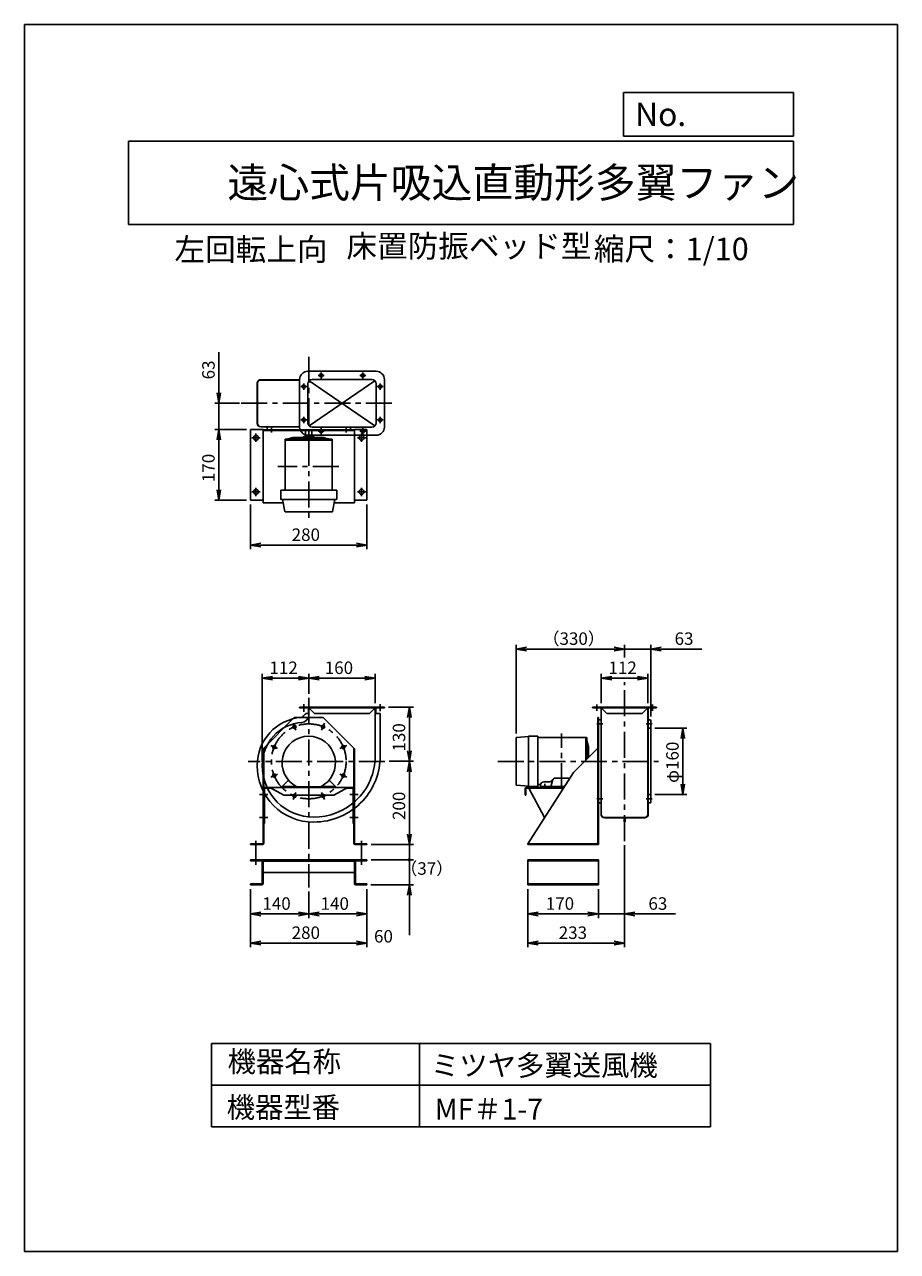
# Model space of a CAD drawing. Extents: x 1720 to 3820, y 7555 to 10505.
import ezdxf

# ---------------------------------------------------------------- set-up
doc = ezdxf.new("R2010")
doc.units = 0
doc.header["$LTSCALE"] = 50
doc.header["$PDSIZE"] = 1
doc.linetypes.add('CENTER', pattern=[2, 1.25, -0.25, 0.25, -0.25])
doc.layers.get('0').update_dxf_attribs({"linetype": 'CONTINUOUS'})
doc.layers.get('DEFPOINTS').update_dxf_attribs({"linetype": 'CONTINUOUS'})
for name, color, linetype in [('4', 7, 'CONTINUOUS'), ('CT', 3, 'CENTER'), ('FUTO', 4, 'CONTINUOUS'), ('HOSO', 7, 'CONTINUOUS'), ('SP', 2, 'CONTINUOUS')]:
    doc.layers.add(name, color=color, linetype=linetype)
doc.styles.get("Standard").update_dxf_attribs({"font": 'simplex.shx', "oblique": 15, "bigfont": 'extfont.shx'})
doc.dimstyles.get("Standard").update_dxf_attribs({"dimtxt": 0.18, "dimasz": 0.18, "dimexe": 0.18, "dimexo": 0.0625, "dimgap": 0.09, "dimtad": 0, "dimtih": 1, "dimtoh": 1, "dimzin": 0, "dimcen": 0.09, "dimazin": 3, "dimtfac": 1, "dimtofl": 0, "dimtmove": 0, "dimatfit": 3})

# ---------------------------------------------------------------- blocks, each defined once
blk = doc.blocks.new('_OPEN')
at = {"color": 0, "linetype": 'BYBLOCK'}
for p, q in [((-1, 0.17), (0, 0)), ((0, 0), (-1, -0.17)), ((0, 0), (-1, 0))]:
    blk.add_line(p, q, dxfattribs=at)
blk = doc.blocks.new('*D1')
at = {"layer": 'DEFPOINTS', "color": 0}
for p in [(2586.1, 8863.7), (2646.1, 8863.7), (2587.2, 8733.7)]:
    blk.add_point(p, dxfattribs=at)
at = {"layer": 'SP'}
for p, q in [((2596.1, 8863.7), (2656.1, 8863.7)), ((2646.1, 8758.7), (2646.1, 8838.7)), ((2597.2, 8733.7), (2656.1, 8733.7))]:
    blk.add_line(p, q, dxfattribs=at)
at = {"layer": 'SP', "xscale": 25, "yscale": 25, "zscale": 25}
for p, rotation in [((2646.1, 8863.7), 90), ((2646.1, 8733.7), 270)]:
    blk.add_blockref('_OPEN', p, dxfattribs=dict(at, rotation=rotation))
at = {"layer": 'SP', "oblique": 15}
blk.add_text('130', height=30, rotation=90, dxfattribs=at).set_placement((2636.1, 8757.2))
blk = doc.blocks.new('*D2')
at = {"layer": 'DEFPOINTS', "color": 0}
for p in [(2587.2, 8733.7), (2646.1, 8733.7), (2544.1, 8533.7)]:
    blk.add_point(p, dxfattribs=at)
at = {"layer": 'SP'}
for p, q in [((2597.2, 8733.7), (2656.1, 8733.7)), ((2646.1, 8558.7), (2646.1, 8708.7)), ((2554.1, 8533.7), (2656.1, 8533.7))]:
    blk.add_line(p, q, dxfattribs=at)
at = {"layer": 'SP', "xscale": 25, "yscale": 25, "zscale": 25}
for p, rotation in [((2646.1, 8733.7), 90), ((2646.1, 8533.7), 270)]:
    blk.add_blockref('_OPEN', p, dxfattribs=dict(at, rotation=rotation))
at = {"layer": 'SP', "oblique": 15}
blk.add_text('200', height=30, rotation=90, dxfattribs=at).set_placement((2636.1, 8592.6))
blk = doc.blocks.new('*D3')
at = {"layer": 'DEFPOINTS', "color": 0}
for p in [(2404.1, 8933.7), (2404.1, 8886.1), (2564.1, 8863.7)]:
    blk.add_point(p, dxfattribs=at)
at = {"layer": 'SP'}
for p, q in [((2404.1, 8896.1), (2404.1, 8943.7)), ((2564.1, 8873.7), (2564.1, 8943.7)), ((2539.1, 8933.7), (2429.1, 8933.7))]:
    blk.add_line(p, q, dxfattribs=at)
at = {"layer": 'SP', "xscale": 25, "yscale": 25, "zscale": 25, "rotation": 180}
blk.add_blockref('_OPEN', (2404.1, 8933.7), dxfattribs=at)
at = {"layer": 'SP', "xscale": 25, "yscale": 25, "zscale": 25}
blk.add_blockref('_OPEN', (2564.1, 8933.7), dxfattribs=at)
at = {"layer": 'SP', "oblique": 15}
blk.add_text('160', height=30, dxfattribs=at).set_placement((2442.6, 8943.7))
blk = doc.blocks.new('*D4')
at = {"layer": 'DEFPOINTS', "color": 0}
for p in [(2292.1, 8933.7), (2404.1, 8886.1), (2292.1, 8722.7)]:
    blk.add_point(p, dxfattribs=at)
at = {"layer": 'SP'}
for p, q in [((2292.1, 8732.7), (2292.1, 8943.7)), ((2404.1, 8896.1), (2404.1, 8943.7)), ((2379.1, 8933.7), (2317.1, 8933.7))]:
    blk.add_line(p, q, dxfattribs=at)
at = {"layer": 'SP', "xscale": 25, "yscale": 25, "zscale": 25, "rotation": 180}
blk.add_blockref('_OPEN', (2292.1, 8933.7), dxfattribs=at)
at = {"layer": 'SP', "xscale": 25, "yscale": 25, "zscale": 25}
blk.add_blockref('_OPEN', (2404.1, 8933.7), dxfattribs=at)
at = {"layer": 'SP', "oblique": 15}
blk.add_text('112', height=30, dxfattribs=at).set_placement((2309.5, 8943.7))
blk = doc.blocks.new('*D5')
at = {"layer": 'DEFPOINTS', "color": 0}
for p in [(2902.8, 9003.7), (3163.8, 8973.7), (2902.8, 8790.2)]:
    blk.add_point(p, dxfattribs=at)
at = {"layer": 'SP'}
for p, q in [((2902.8, 8800.2), (2902.8, 9013.7)), ((3138.8, 9003.7), (2927.8, 9003.7)), ((3163.8, 8983.7), (3163.8, 9013.7))]:
    blk.add_line(p, q, dxfattribs=at)
at = {"layer": 'SP', "xscale": 25, "yscale": 25, "zscale": 25, "rotation": 180}
blk.add_blockref('_OPEN', (2902.8, 9003.7), dxfattribs=at)
at = {"layer": 'SP', "xscale": 25, "yscale": 25, "zscale": 25}
blk.add_blockref('_OPEN', (3163.8, 9003.7), dxfattribs=at)
at = {"layer": 'SP', "oblique": 15}
blk.add_text('（330）', height=30, dxfattribs=at).set_placement((2966.4, 9013.7))
blk = doc.blocks.new('*D6')
at = {"layer": 'DEFPOINTS', "color": 0}
for p in [(3226.8, 9003.7), (3163.8, 8973.7), (3226.8, 8831.7)]:
    blk.add_point(p, dxfattribs=at)
at = {"layer": 'SP'}
for p, q in [((3138.8, 9003.7), (3113.8, 9003.7)), ((3163.8, 8983.7), (3163.8, 9013.7)), ((3163.8, 9003.7), (3226.8, 9003.7)), ((3226.8, 8841.7), (3226.8, 9013.7)), ((3251.8, 9003.7), (3349.4, 9003.7))]:
    blk.add_line(p, q, dxfattribs=at)
at = {"layer": 'SP', "xscale": 25, "yscale": 25, "zscale": 25}
blk.add_blockref('_OPEN', (3163.8, 9003.7), dxfattribs=at)
at = {"layer": 'SP', "xscale": 25, "yscale": 25, "zscale": 25, "rotation": 180}
blk.add_blockref('_OPEN', (3226.8, 9003.7), dxfattribs=at)
at = {"layer": 'SP', "oblique": 15}
blk.add_text('63', height=30, dxfattribs=at).set_placement((3284.2, 9013.7))
blk = doc.blocks.new('*D7')
at = {"layer": 'DEFPOINTS', "color": 0}
for p in [(3226.8, 8813.7), (3226.8, 8653.7), (3304, 8653.7)]:
    blk.add_point(p, dxfattribs=at)
at = {"layer": 'SP'}
for p, q in [((3236.8, 8813.7), (3314, 8813.7)), ((3304, 8788.7), (3304, 8678.7)), ((3236.8, 8653.7), (3314, 8653.7))]:
    blk.add_line(p, q, dxfattribs=at)
at = {"layer": 'SP', "xscale": 25, "yscale": 25, "zscale": 25}
for p, rotation in [((3304, 8813.7), 90), ((3304, 8653.7), 270)]:
    blk.add_blockref('_OPEN', p, dxfattribs=dict(at, rotation=rotation))
at = {"layer": 'SP', "oblique": 15}
blk.add_text('φ160', height=30, rotation=90, dxfattribs=at).set_placement((3294, 8681.8))
blk = doc.blocks.new('*D8')
at = {"layer": 'DEFPOINTS', "color": 0}
for p in [(3219.8, 8933.7), (3107.8, 8863.7), (3219.8, 8863.7)]:
    blk.add_point(p, dxfattribs=at)
at = {"layer": 'SP'}
for p, q in [((3107.8, 8873.7), (3107.8, 8943.7)), ((3219.8, 8873.7), (3219.8, 8943.7)), ((3132.8, 8933.7), (3194.8, 8933.7))]:
    blk.add_line(p, q, dxfattribs=at)
at = {"layer": 'SP', "xscale": 25, "yscale": 25, "zscale": 25, "rotation": 180}
blk.add_blockref('_OPEN', (3107.8, 8933.7), dxfattribs=at)
at = {"layer": 'SP', "xscale": 25, "yscale": 25, "zscale": 25}
blk.add_blockref('_OPEN', (3219.8, 8933.7), dxfattribs=at)
at = {"layer": 'SP', "oblique": 15}
blk.add_text('112', height=30, dxfattribs=at).set_placement((3125.1, 8943.7))
blk = doc.blocks.new('*D9')
at = {"layer": 'DEFPOINTS', "color": 0}
for p in [(2264.1, 9531.5), (2187.8, 9361.5), (2264.1, 9361.5)]:
    blk.add_point(p, dxfattribs=at)
at = {"layer": 'SP'}
for p, q in [((2254.1, 9531.5), (2177.8, 9531.5)), ((2187.8, 9506.5), (2187.8, 9386.5)), ((2254.1, 9361.5), (2177.8, 9361.5))]:
    blk.add_line(p, q, dxfattribs=at)
at = {"layer": 'SP', "xscale": 25, "yscale": 25, "zscale": 25}
for p, rotation in [((2187.8, 9531.5), 90), ((2187.8, 9361.5), 270)]:
    blk.add_blockref('_OPEN', p, dxfattribs=dict(at, rotation=rotation))
at = {"layer": 'SP', "oblique": 15}
blk.add_text('170', height=30, rotation=90, dxfattribs=at).set_placement((2177.8, 9405))
blk = doc.blocks.new('*D10')
at = {"layer": 'DEFPOINTS', "color": 0}
for p in [(2187.8, 9594.5), (2247.2, 9594.5), (2264.1, 9531.5)]:
    blk.add_point(p, dxfattribs=at)
at = {"layer": 'SP'}
for p, q in [((2187.8, 9619.5), (2187.8, 9717.1)), ((2237.2, 9594.5), (2177.8, 9594.5)), ((2187.8, 9531.5), (2187.8, 9594.5)), ((2254.1, 9531.5), (2177.8, 9531.5)), ((2187.8, 9506.5), (2187.8, 9481.5))]:
    blk.add_line(p, q, dxfattribs=at)
at = {"layer": 'SP', "xscale": 25, "yscale": 25, "zscale": 25}
for p, rotation in [((2187.8, 9594.5), 270), ((2187.8, 9531.5), 90)]:
    blk.add_blockref('_OPEN', p, dxfattribs=dict(at, rotation=rotation))
at = {"layer": 'SP', "oblique": 15}
blk.add_text('63', height=30, rotation=90, dxfattribs=at).set_placement((2177.8, 9652))
blk = doc.blocks.new('*D11')
at = {"layer": 'DEFPOINTS', "color": 0}
for p in [(2264.1, 9361.5), (2544.1, 9361.5), (2544.1, 9253.6)]:
    blk.add_point(p, dxfattribs=at)
at = {"layer": 'SP'}
for p, q in [((2264.1, 9351.5), (2264.1, 9243.6)), ((2544.1, 9351.5), (2544.1, 9243.6)), ((2289.1, 9253.6), (2519.1, 9253.6))]:
    blk.add_line(p, q, dxfattribs=at)
at = {"layer": 'SP', "xscale": 25, "yscale": 25, "zscale": 25, "rotation": 180}
blk.add_blockref('_OPEN', (2264.1, 9253.6), dxfattribs=at)
at = {"layer": 'SP', "xscale": 25, "yscale": 25, "zscale": 25}
blk.add_blockref('_OPEN', (2544.1, 9253.6), dxfattribs=at)
at = {"layer": 'SP', "oblique": 15}
blk.add_text('280', height=30, dxfattribs=at).set_placement((2363, 9263.6))
blk = doc.blocks.new('*D16')
at = {"layer": 'DEFPOINTS', "color": 0}
for p in [(2404.1, 8430.5), (2544.1, 8436.7), (2544.1, 8366.7)]:
    blk.add_point(p, dxfattribs=at)
at = {"layer": 'SP'}
for p, q in [((2404.1, 8420.5), (2404.1, 8356.7)), ((2544.1, 8426.7), (2544.1, 8356.7)), ((2429.1, 8366.7), (2519.1, 8366.7))]:
    blk.add_line(p, q, dxfattribs=at)
at = {"layer": 'SP', "xscale": 25, "yscale": 25, "zscale": 25, "rotation": 180}
blk.add_blockref('_OPEN', (2404.1, 8366.7), dxfattribs=at)
at = {"layer": 'SP', "xscale": 25, "yscale": 25, "zscale": 25}
blk.add_blockref('_OPEN', (2544.1, 8366.7), dxfattribs=at)
at = {"layer": 'SP', "oblique": 15}
blk.add_text('140', height=30, dxfattribs=at).set_placement((2432.6, 8376.7))
blk = doc.blocks.new('*D14')
at = {"layer": 'DEFPOINTS', "color": 0}
for p in [(2264.1, 8436.7), (2544.1, 8436.7), (2264.1, 8296.7)]:
    blk.add_point(p, dxfattribs=at)
at = {"layer": 'SP'}
for p, q in [((2264.1, 8426.7), (2264.1, 8286.7)), ((2544.1, 8426.7), (2544.1, 8286.7)), ((2519.1, 8296.7), (2289.1, 8296.7))]:
    blk.add_line(p, q, dxfattribs=at)
at = {"layer": 'SP', "xscale": 25, "yscale": 25, "zscale": 25, "rotation": 180}
blk.add_blockref('_OPEN', (2264.1, 8296.7), dxfattribs=at)
at = {"layer": 'SP', "xscale": 25, "yscale": 25, "zscale": 25}
blk.add_blockref('_OPEN', (2544.1, 8296.7), dxfattribs=at)
at = {"layer": 'SP', "oblique": 15}
blk.add_text('280', height=30, dxfattribs=at).set_placement((2363, 8306.7))
blk = doc.blocks.new('*D15')
at = {"layer": 'DEFPOINTS', "color": 0}
for p in [(2264.1, 8436.7), (2404.1, 8430.5), (2264.1, 8366.7)]:
    blk.add_point(p, dxfattribs=at)
at = {"layer": 'SP'}
for p, q in [((2264.1, 8426.7), (2264.1, 8356.7)), ((2404.1, 8420.5), (2404.1, 8356.7)), ((2379.1, 8366.7), (2289.1, 8366.7))]:
    blk.add_line(p, q, dxfattribs=at)
at = {"layer": 'SP', "xscale": 25, "yscale": 25, "zscale": 25, "rotation": 180}
blk.add_blockref('_OPEN', (2264.1, 8366.7), dxfattribs=at)
at = {"layer": 'SP', "xscale": 25, "yscale": 25, "zscale": 25}
blk.add_blockref('_OPEN', (2404.1, 8366.7), dxfattribs=at)
at = {"layer": 'SP', "oblique": 15}
blk.add_text('140', height=30, dxfattribs=at).set_placement((2292.6, 8376.7))
blk = doc.blocks.new('*D17')
at = {"layer": 'DEFPOINTS', "color": 0}
for p in [(2930.8, 8436.7), (3100.8, 8436.7), (2930.8, 8366.7)]:
    blk.add_point(p, dxfattribs=at)
at = {"layer": 'SP'}
for p, q in [((2930.8, 8426.7), (2930.8, 8356.7)), ((3100.8, 8426.7), (3100.8, 8356.7)), ((3075.8, 8366.7), (2955.8, 8366.7))]:
    blk.add_line(p, q, dxfattribs=at)
at = {"layer": 'SP', "xscale": 25, "yscale": 25, "zscale": 25, "rotation": 180}
blk.add_blockref('_OPEN', (2930.8, 8366.7), dxfattribs=at)
at = {"layer": 'SP', "xscale": 25, "yscale": 25, "zscale": 25}
blk.add_blockref('_OPEN', (3100.8, 8366.7), dxfattribs=at)
at = {"layer": 'SP', "oblique": 15}
blk.add_text('170', height=30, dxfattribs=at).set_placement((2974.3, 8376.7))
blk = doc.blocks.new('*D19')
at = {"layer": 'DEFPOINTS', "color": 0}
for p in [(3163.8, 8542.1), (3100.8, 8436.7), (3163.8, 8366.7)]:
    blk.add_point(p, dxfattribs=at)
at = {"layer": 'SP'}
for p, q in [((3163.8, 8532.1), (3163.8, 8356.7)), ((3100.8, 8426.7), (3100.8, 8356.7)), ((3075.8, 8366.7), (3050.8, 8366.7)), ((3100.8, 8366.7), (3163.8, 8366.7)), ((3188.8, 8366.7), (3286.4, 8366.7))]:
    blk.add_line(p, q, dxfattribs=at)
at = {"layer": 'SP', "xscale": 25, "yscale": 25, "zscale": 25}
blk.add_blockref('_OPEN', (3100.8, 8366.7), dxfattribs=at)
at = {"layer": 'SP', "xscale": 25, "yscale": 25, "zscale": 25, "rotation": 180}
blk.add_blockref('_OPEN', (3163.8, 8366.7), dxfattribs=at)
at = {"layer": 'SP', "oblique": 15}
blk.add_text('63', height=30, dxfattribs=at).set_placement((3221.2, 8376.7))
blk = doc.blocks.new('*D18')
at = {"layer": 'DEFPOINTS', "color": 0}
for p in [(3163.8, 8542.1), (2930.8, 8436.7), (3163.8, 8296.7)]:
    blk.add_point(p, dxfattribs=at)
at = {"layer": 'SP'}
for p, q in [((3163.8, 8532.1), (3163.8, 8286.7)), ((2930.8, 8426.7), (2930.8, 8286.7)), ((2955.8, 8296.7), (3138.8, 8296.7))]:
    blk.add_line(p, q, dxfattribs=at)
at = {"layer": 'SP', "xscale": 25, "yscale": 25, "zscale": 25, "rotation": 180}
blk.add_blockref('_OPEN', (2930.8, 8296.7), dxfattribs=at)
at = {"layer": 'SP', "xscale": 25, "yscale": 25, "zscale": 25}
blk.add_blockref('_OPEN', (3163.8, 8296.7), dxfattribs=at)
at = {"layer": 'SP', "oblique": 15}
blk.add_text('233', height=30, dxfattribs=at).set_placement((3005.4, 8306.7))
blk = doc.blocks.new('_DOT')
at = {"color": 0, "linetype": 'BYBLOCK'}
blk.add_line((0, 0), (-1, 0), dxfattribs=at)
at = {"color": 0, "linetype": 'BYBLOCK', "const_width": 0.167}
blk.add_lwpolyline([(-0.08, 0, 1), (0.08, 0, 1)], format="xyb", close=True, dxfattribs=at)
blk = doc.blocks.new('*D20')
at = {"layer": 'DEFPOINTS', "color": 0}
for p in [(2544.1, 8496.7), (2543.5, 8436.7), (2646.1, 8436.7)]:
    blk.add_point(p, dxfattribs=at)
at = {"layer": 'SP'}
for p, q in [((2646.1, 8521.7), (2646.1, 8546.7)), ((2554.1, 8496.7), (2656.1, 8496.7)), ((2646.1, 8496.7), (2646.1, 8436.7)), ((2553.5, 8436.7), (2656.1, 8436.7)), ((2646.1, 8411.7), (2646.1, 8315.6))]:
    blk.add_line(p, q, dxfattribs=at)
at = {"layer": 'SP', "xscale": 25, "yscale": 25, "zscale": 25}
for name, p, rotation in [('_DOT', (2646.1, 8496.7), 270), ('_OPEN', (2646.1, 8436.7), 90)]:
    blk.add_blockref(name, p, dxfattribs=dict(at, rotation=rotation))
blk.add_text('60', height=30).set_placement((2561.1, 8298))
blk = doc.blocks.new('*D21')
at = {"layer": 'DEFPOINTS', "color": 0}
for p in [(2544.1, 8533.7), (2544.1, 8496.7), (2646.1, 8496.7)]:
    blk.add_point(p, dxfattribs=at)
at = {"layer": 'SP'}
for p, q in [((2554.1, 8533.7), (2656.1, 8533.7)), ((2646.1, 8533.7), (2646.1, 8496.7)), ((2554.1, 8496.7), (2656.1, 8496.7))]:
    blk.add_line(p, q, dxfattribs=at)
blk.add_text('（37）', height=30).set_placement((2624.3, 8461))
blk = doc.blocks.new('_NONE')

msp = doc.modelspace()

# ---------------------------------------------------------------- linework, layer by layer
at = {"layer": '4'}
for p, q in [((1720.344, 10505.219), (3820.344, 10505.219)), ((1720.344, 7555.219), (1720.344, 10505.219)), ((3820.344, 10505.219), (3820.344, 7555.219)), ((3820.344, 10505.219), (3820.344, 10505.219)), ((3160.961, 10341.871), (3570.344, 10341.871)), ((3160.961, 10236.483), (3160.961, 10341.871)), ((3570.344, 10341.871), (3570.344, 10236.483)), ((1970.344, 10224.628), (1970.344, 10024.628)), ((1970.344, 10224.628), (3570.344, 10224.628)), ((3570.344, 10236.483), (3160.961, 10236.483)), ((3570.344, 10224.628), (3570.344, 10024.628)), ((1970.344, 10024.628), (3570.344, 10024.628)), ((2170.344, 8055.219), (3370.344, 8055.219)), ((2170.344, 8055.219), (2170.344, 7855.219)), ((2670.344, 8055.219), (2670.344, 7855.219)), ((3370.344, 8055.219), (3370.344, 7855.219)), ((2170.344, 7955.219), (3370.344, 7955.219)), ((2170.344, 7855.219), (3370.344, 7855.219)), ((3820.344, 7555.219), (1720.344, 7555.219))]:
    msp.add_line(p, q, dxfattribs=at)
at = {"layer": 'CT'}
for p, q in [((2404.121, 9706.533), (2404.121, 9306.346)), ((2441.502, 9661.541), (2426.74, 9661.541)), ((2434.121, 9668.923), (2434.121, 9654.16)), ((2541.502, 9661.541), (2526.74, 9661.541)), ((2534.121, 9668.923), (2534.121, 9654.16)), ((2399.502, 9634.541), (2384.74, 9634.541)), ((2392.121, 9641.923), (2392.121, 9627.16)), ((2568.74, 9634.541), (2583.502, 9634.541)), ((2576.121, 9641.923), (2576.121, 9627.16)), ((2241.753, 9594.541), (2605.607, 9594.541)), ((2392.121, 9547.16), (2392.121, 9561.923)), ((2576.121, 9547.16), (2576.121, 9561.923)), ((2314.121, 9524.358), (2314.121, 9535.331)), ((2399.502, 9554.541), (2384.74, 9554.541)), ((2434.121, 9520.16), (2434.121, 9534.923)), ((2494.121, 9524.358), (2494.121, 9535.331)), ((2534.121, 9520.16), (2534.121, 9534.923)), ((2568.74, 9554.541), (2583.502, 9554.541)), ((2287.121, 9511.541), (2267.121, 9511.541)), ((2277.121, 9521.541), (2277.121, 9501.541)), ((2441.502, 9527.541), (2426.74, 9527.541)), ((2521.121, 9511.541), (2541.121, 9511.541)), ((2541.502, 9527.541), (2526.74, 9527.541)), ((2531.121, 9521.541), (2531.121, 9501.541)), ((2476.465, 9442.541), (2329.345, 9442.541)), ((2287.121, 9381.541), (2267.121, 9381.541)), ((2277.121, 9391.541), (2277.121, 9371.541)), ((2521.121, 9381.541), (2541.121, 9381.541)), ((2531.121, 9391.541), (2531.121, 9371.541)), ((3163.762, 8542.088), (3163.762, 8924.342)), ((2404.121, 8886.133), (2404.121, 8430.477)), ((2392.121, 8870.861), (2392.121, 8852.992)), ((2576.121, 8870.861), (2576.121, 8854.3)), ((3096.762, 8855.335), (3096.762, 8870.018)), ((3230.762, 8855.335), (3230.762, 8870.018)), ((2366.235, 8825.14), (2373.124, 8808.51)), ((2442.007, 8825.14), (2435.119, 8808.51)), ((3111.489, 8823.676), (3096.983, 8823.676)), ((3216.036, 8823.676), (3230.541, 8823.676)), ((3011.762, 8666.472), (3011.762, 8800.881)), ((3219.762, 8813.676), (3220.362, 8813.676)), ((2312.657, 8771.562), (2329.287, 8764.674)), ((2495.585, 8771.562), (2478.955, 8764.674)), ((2587.219, 8733.676), (2258.276, 8733.676)), ((2859.022, 8733.676), (3245.521, 8733.676)), ((2312.657, 8695.791), (2329.287, 8702.679)), ((2495.585, 8695.791), (2478.955, 8702.679)), ((2971.815, 8679.408), (2971.815, 8667.545)), ((2285.813, 8653.876), (2305.287, 8653.876)), ((2366.235, 8642.212), (2373.124, 8658.842)), ((2442.007, 8642.212), (2435.119, 8658.842)), ((2503.287, 8653.876), (2522.761, 8653.876)), ((3111.489, 8643.676), (3096.983, 8643.676)), ((3216.036, 8643.676), (3230.541, 8643.676)), ((3219.762, 8653.676), (3220.362, 8653.676)), ((3219.762, 8653.676), (3220.362, 8653.676)), ((2285.813, 8598.876), (2305.287, 8598.876)), ((2503.287, 8598.876), (2522.761, 8598.876)), ((2277.121, 8485.179), (2277.121, 8542.7)), ((2531.121, 8485.179), (2531.121, 8542.7))]:
    msp.add_line(p, q, dxfattribs=at)
msp.add_circle((2404.121, 8733.676), 90, dxfattribs=at)
at = {"layer": 'DEFPOINTS'}
for p in [(2382.121, 9537.541), (2586.121, 9537.541)]:
    msp.add_point(p, dxfattribs=at)
at = {"layer": 'FUTO'}
for p, q in [((2285.787, 9650.883), (2382.121, 9650.883)), ((2285.894, 9650.283), (2382.121, 9650.283)), ((2382.121, 9651.541), (2382.121, 9537.541)), ((2566.121, 9671.541), (2402.121, 9671.541)), ((2556.121, 9651.541), (2412.121, 9651.541)), ((2586.121, 9651.541), (2586.121, 9537.541)), ((2280.121, 9546.283), (2280.121, 9642.799)), ((2280.721, 9546.283), (2280.721, 9642.799)), ((2402.121, 9641.541), (2402.121, 9547.541)), ((2566.121, 9641.541), (2566.121, 9547.541)), ((2264.121, 9531.541), (2264.121, 9361.541)), ((2264.121, 9531.541), (2294.121, 9531.541)), ((2288.721, 9538.283), (2382.121, 9538.283)), ((2288.721, 9537.683), (2382.121, 9537.683)), ((2294.121, 9355.541), (2294.121, 9531.541)), ((2294.121, 9530.941), (2294.121, 9529.341)), ((2514.121, 9530.941), (2294.121, 9530.941)), ((2514.121, 9529.341), (2294.121, 9529.341)), ((2304.121, 9532.941), (2304.121, 9537.941)), ((2396.621, 9529.341), (2396.621, 9515.08)), ((2411.621, 9529.341), (2411.621, 9515.08)), ((2556.121, 9537.541), (2412.121, 9537.541)), ((2504.121, 9532.941), (2504.121, 9537.941)), ((2514.121, 9355.541), (2514.121, 9531.541)), ((2544.121, 9531.541), (2514.121, 9531.541)), ((2544.121, 9531.541), (2544.121, 9361.541)), ((2347.521, 9508.424), (2347.521, 9497.004)), ((2460.721, 9508.38), (2347.521, 9508.38)), ((2347.521, 9508.38), (2347.521, 9385.594)), ((2460.721, 9506.08), (2347.521, 9506.08)), ((2366.404, 9511.91), (2351.635, 9508.407)), ((2440.33, 9512.08), (2367.858, 9512.08)), ((2391.745, 9513.704), (2390.414, 9512.373)), ((2395.068, 9515.08), (2413.174, 9515.08)), ((2566.121, 9517.541), (2402.121, 9517.541)), ((2416.498, 9513.704), (2417.828, 9512.373)), ((2441.888, 9511.885), (2455.499, 9508.411)), ((2460.721, 9508.38), (2460.721, 9385.594)), ((2471.621, 9385.594), (2336.621, 9385.594)), ((2336.621, 9385.594), (2336.621, 9364.594)), ((2471.621, 9385.594), (2471.621, 9364.594)), ((2294.121, 9361.541), (2264.121, 9361.541)), ((2342.629, 9355.541), (2294.121, 9355.541)), ((2337.621, 9363.594), (2470.621, 9363.594)), ((2341.018, 9363.594), (2346.858, 9334.398)), ((2467.224, 9363.594), (2461.385, 9334.398)), ((2514.121, 9355.541), (2465.613, 9355.541)), ((2514.121, 9361.541), (2544.121, 9361.541)), ((2347.838, 9333.594), (2460.404, 9333.594)), ((2586.121, 8863.676), (2382.121, 8863.676)), ((2382.121, 8863.676), (2382.121, 8862.676)), ((2567.121, 8862.676), (2382.121, 8862.676)), ((2403.121, 8860.676), (2403.121, 8848.676)), ((2406.535, 8860.262), (2418.121, 8848.676)), ((2561.707, 8860.262), (2550.121, 8848.676)), ((2564.121, 8863.676), (2564.121, 8746.676)), ((2565.121, 8860.676), (2565.121, 8848.676)), ((2586.121, 8862.676), (2567.121, 8862.676)), ((2586.121, 8863.676), (2586.121, 8862.676)), ((3086.762, 8863.676), (3240.762, 8863.676)), ((3086.762, 8862.676), (3086.762, 8863.676)), ((3086.762, 8862.676), (3240.762, 8862.676)), ((3107.162, 8606.676), (3107.162, 8863.676)), ((3107.162, 8733.676), (3107.162, 8863.676)), ((3107.762, 8606.676), (3107.762, 8863.676)), ((3109.762, 8860.262), (3107.762, 8860.262)), ((3109.762, 8860.262), (3121.348, 8848.676)), ((3217.762, 8860.262), (3206.176, 8848.676)), ((3217.762, 8860.262), (3219.762, 8860.262)), ((3219.762, 8603.849), (3219.762, 8863.676)), ((3220.362, 8603.742), (3220.362, 8863.676)), ((3240.762, 8862.676), (3240.762, 8863.676)), ((2294.121, 8763.676), (2369.121, 8838.676)), ((2369.121, 8838.676), (2439.121, 8838.676)), ((2404.121, 8848.676), (2400.667, 8848.676)), ((2550.121, 8848.676), (2418.121, 8848.676)), ((2514.121, 8763.676), (2439.121, 8838.676)), ((2576.121, 8848.676), (2564.121, 8848.676)), ((2576.121, 8848.676), (2576.121, 8746.676)), ((3099.162, 8838.676), (3099.162, 8533.676)), ((3099.162, 8838.676), (3100.762, 8838.676)), ((3100.762, 8838.676), (3100.762, 8533.676)), ((3107.162, 8833.676), (3102.762, 8833.676)), ((3206.176, 8848.676), (3121.348, 8848.676)), ((3220.362, 8833.676), (3224.762, 8833.676)), ((3226.762, 8831.676), (3226.762, 8713.289)), ((2932.815, 8793.176), (2903.749, 8791.238)), ((2932.815, 8793.176), (2932.815, 8674.176)), ((2954.815, 8794.176), (2933.815, 8794.176)), ((2954.815, 8673.176), (2954.815, 8794.176)), ((3219.762, 8813.676), (3220.362, 8813.676)), ((3219.762, 8813.676), (3220.362, 8813.676)), ((3219.762, 8813.676), (3220.362, 8813.676)), ((3220.362, 8813.676), (3226.762, 8813.676)), ((2294.121, 8536.276), (2294.121, 8763.676)), ((2295.721, 8536.876), (2295.721, 8765.276)), ((2512.521, 8536.676), (2512.521, 8765.276)), ((2514.121, 8536.214), (2514.121, 8763.676)), ((2902.815, 8790.24), (2902.815, 8677.112)), ((3073.115, 8790.776), (2954.815, 8790.776)), ((3040.762, 8706.876), (3099.162, 8765.276)), ((3070.815, 8790.776), (3070.815, 8736.929)), ((3073.115, 8790.776), (3073.115, 8739.229)), ((3076.62, 8771.943), (3073.147, 8785.554)), ((3076.815, 8770.385), (3076.815, 8742.929)), ((3078.439, 8746.553), (3077.108, 8747.883)), ((2930.762, 8535.276), (3040.762, 8706.876)), ((3100.762, 8713.289), (3100.762, 8634.335)), ((3226.762, 8713.289), (3226.762, 8634.335)), ((2354.775, 8687.63), (2340.121, 8672.976)), ((2453.706, 8687.391), (2468.121, 8672.976)), ((2932.815, 8674.176), (2903.749, 8676.114)), ((2954.815, 8673.176), (2933.815, 8673.176)), ((2961.815, 8677.576), (2954.815, 8677.576)), ((2961.815, 8671.176), (2961.815, 8676.471)), ((2961.815, 8673.476), (2984.471, 8673.476)), ((2983.647, 8684.471), (2969.815, 8684.471)), ((2990.304, 8687.471), (2987.382, 8675.751)), ((2988.841, 8673.476), (3019.352, 8673.476)), ((3025.565, 8693.536), (2998.066, 8693.536)), ((2295.721, 8583.876), (2295.721, 8667.476)), ((2297.321, 8583.876), (2297.321, 8667.476)), ((2298.921, 8670.676), (2509.321, 8670.676)), ((2298.921, 8669.076), (2313.282, 8669.076)), ((2310.345, 8670.676), (2344.121, 8652.276)), ((2340.121, 8672.976), (2340.121, 8670.676)), ((2370.121, 8670.676), (2340.121, 8670.676)), ((2369.309, 8672.976), (2340.385, 8672.976)), ((2464.121, 8652.276), (2344.121, 8652.276)), ((2370.121, 8671.252), (2370.121, 8670.676)), ((2433.119, 8672.676), (2375.22, 8672.676)), ((2438.121, 8671.232), (2438.121, 8670.676)), ((2438.121, 8670.676), (2468.121, 8670.676)), ((2468.121, 8672.976), (2439.257, 8672.976)), ((2497.897, 8670.676), (2464.121, 8652.276)), ((2468.121, 8672.976), (2468.121, 8670.676)), ((2494.96, 8669.076), (2509.321, 8669.076)), ((2510.921, 8583.876), (2510.921, 8667.476)), ((2512.521, 8584.876), (2512.521, 8668.476)), ((2924.762, 8652.276), (2924.762, 8667.476)), ((2924.762, 8652.276), (2926.362, 8652.276)), ((2926.362, 8652.276), (2926.362, 8667.476)), ((2927.962, 8670.676), (3017.557, 8670.676)), ((2927.962, 8669.076), (3016.531, 8669.076)), ((2971.563, 8598.926), (2933.348, 8669.076)), ((2961.815, 8671.176), (2984.472, 8671.176)), ((3219.762, 8653.676), (3220.362, 8653.676)), ((3219.762, 8653.676), (3220.362, 8653.676)), ((3220.362, 8653.676), (3226.762, 8653.676)), ((3107.162, 8633.676), (3102.246, 8633.676)), ((3220.362, 8633.676), (3225.278, 8633.676)), ((3115.762, 8598.676), (3212.278, 8598.676)), ((3115.762, 8598.076), (3212.278, 8598.076)), ((3162.562, 8595.676), (3162.562, 8588.876)), ((3164.962, 8595.676), (3164.962, 8588.876)), ((2295.721, 8583.876), (2297.321, 8583.876)), ((2512.521, 8583.876), (2510.921, 8583.876)), ((2293.121, 8535.276), (2264.121, 8535.276)), ((2264.121, 8533.676), (2264.121, 8535.276)), ((2292.521, 8533.676), (2264.121, 8533.676)), ((2515.121, 8535.276), (2544.121, 8535.276)), ((2515.721, 8533.676), (2544.121, 8533.676)), ((2544.121, 8533.676), (2544.121, 8535.276)), ((3099.162, 8535.276), (2930.762, 8535.276)), ((2930.762, 8535.276), (2930.762, 8533.676)), ((3100.762, 8533.676), (2930.762, 8533.676)), ((2290.921, 8496.676), (2264.121, 8496.676)), ((2264.121, 8496.676), (2264.121, 8494.376)), ((2290.921, 8496.676), (2517.321, 8496.676)), ((2517.321, 8496.676), (2544.121, 8496.676)), ((2544.121, 8496.676), (2544.121, 8494.376)), ((3100.762, 8496.676), (2930.762, 8496.676)), ((2930.762, 8496.676), (2930.762, 8436.676)), ((3100.762, 8496.676), (3100.762, 8436.676)), ((2290.821, 8494.376), (2264.121, 8494.376)), ((2291.821, 8493.376), (2291.821, 8439.976)), ((2294.115, 8493.676), (2514.127, 8493.676)), ((2294.121, 8493.476), (2294.121, 8439.876)), ((2294.121, 8466.676), (2514.121, 8466.676)), ((2514.121, 8493.476), (2514.121, 8439.876)), ((2516.421, 8493.376), (2516.421, 8439.976)), ((2517.421, 8494.376), (2544.121, 8494.376)), ((3100.762, 8494.376), (2930.762, 8494.376)), ((2290.821, 8438.976), (2264.121, 8438.976)), ((2264.121, 8438.976), (2264.121, 8436.676)), ((2517.421, 8438.976), (2544.121, 8438.976)), ((2544.121, 8438.976), (2544.121, 8436.676)), ((3100.762, 8438.976), (2930.762, 8438.976)), ((2290.921, 8436.676), (2264.121, 8436.676)), ((2517.321, 8436.676), (2544.121, 8436.676)), ((3100.762, 8436.676), (2930.762, 8436.676))]:
    msp.add_line(p, q, dxfattribs=at)
for centre, radius in [((2434.121, 9661.541), 4), ((2534.121, 9661.541), 4), ((2392.121, 9634.541), 4), ((2576.121, 9634.541), 4), ((2392.121, 9554.541), 4), ((2576.121, 9554.541), 4), ((2434.121, 9527.541), 4), ((2534.121, 9527.541), 4), ((2277.121, 9511.541), 6), ((2531.121, 9511.541), 6), ((2277.121, 9381.541), 6), ((2531.121, 9381.541), 6), ((2369.68, 8816.825), 4), ((2438.563, 8816.825), 4), ((2320.972, 8768.118), 4), ((2487.27, 8768.118), 4), ((2320.972, 8699.235), 4), ((2487.27, 8699.235), 4), ((2369.68, 8650.527), 4), ((2438.563, 8650.527), 4)]:
    msp.add_circle(centre, radius, dxfattribs=at)
for centre, radius, start, end in [((2288.721, 9642.799), 8.6, 109.950404, 180), ((2288.721, 9642.799), 8, 110.692961, 180), ((2402.121, 9651.541), 20, 90, 180), ((2412.121, 9641.541), 10, 90, 180), ((2556.121, 9641.541), 10, 0, 90), ((2566.121, 9651.541), 20, 0, 90), ((2288.721, 9546.283), 8.6, 180, 270), ((2288.721, 9546.283), 8, 180, 270), ((2306.121, 9532.941), 2, 180, 270), ((2402.121, 9537.541), 20, 180, 270), ((2412.121, 9547.541), 10, 180, 270), ((2502.121, 9532.941), 2, 270, 0), ((2556.121, 9547.541), 10, 270, 0), ((2566.121, 9537.541), 20, 270, 0), ((2351.404, 9509.382), 1.001, 270.0035, 283.3297), ((2367.858, 9505.78), 6.3, 89.9994, 103.342), ((2389.707, 9513.08), 1, 269.9965, 315.0099), ((2395.068, 9510.38), 4.7, 90.0015, 134.9984), ((2413.174, 9510.38), 4.7, 45.0016, 90), ((2418.535, 9513.08), 1, 224.9901, 270.0035), ((2440.33, 9505.783), 6.298, 75.6819, 90.0022), ((2455.746, 9509.375), 0.995, 255.6423, 270.0316), ((2337.621, 9364.594), 1, 180, 270), ((2470.621, 9364.594), 1, 270, 0), ((2347.838, 9334.594), 1, 191.309895, 270), ((2460.404, 9334.594), 1, 270, 348.690105), ((2401.121, 8860.676), 2, 0, 90), ((2405.121, 8858.848), 2, 45, 180), ((2563.121, 8858.848), 2, 0, 135), ((2567.121, 8860.676), 2, 90, 180), ((2395.121, 8724.676), 115, 94.265609, 180.531615), ((2395.121, 8724.676), 103, 94.265609, 180.531615), ((2386.121, 8845.341), 6, 274.265609, 335.382936), ((2386.121, 8845.341), 18, 274.265609, 354.693113), ((2400.667, 8838.676), 10, 150, 155.382936), ((2400.667, 8838.676), 10, 90, 150), ((2386.121, 8845.341), 18, 354.693113, 0), ((3102.762, 8831.676), 2, 90, 180), ((3224.762, 8831.676), 2, 0, 90), ((2404.123, 8729.989), 64.187, 296.758623, 243.293121), ((2903.816, 8790.24), 1, 93.821, 180.001657), ((2933.816, 8793.176), 1, 90.0035, 180), ((3074.11, 8785.801), 0.995, 179.9684, 194.3577), ((3070.518, 8770.385), 6.298, 359.9978, 14.3181), ((2417.121, 8746.676), 147, 312.718645, 0), ((2417.121, 8746.676), 159, 317.215305, 0), ((3077.815, 8748.59), 1, 179.9965, 225.0099), ((3075.115, 8743.229), 4.7, 27.487694, 44.9984), ((2415.121, 8722.676), 135, 179.513522, 270.445079), ((2415.121, 8722.676), 123, 179.513522, 270.445079), ((2369.043, 8676.276), 3.3, 270.0013, 326.0185), ((2369.1, 8677.176), 6, 279.6292, 320.9464), ((2438.969, 8677.176), 6, 220.7184, 261.8831), ((2439.257, 8676.676), 3.7, 218.8263, 274.6091), ((2903.816, 8677.112), 1, 180.007, 266.179), ((2933.816, 8674.176), 1, 180, 269.9965), ((2969.815, 8676.471), 8, 90, 180), ((2983.647, 8692.471), 8, 270, 334.3159), ((2984.471, 8676.476), 3, 270, 346.0048), ((2984.472, 8676.476), 5.3, 269.9993, 326.3498), ((2998.066, 8685.536), 8, 90, 166.0046), ((3025.565, 8685.536), 8, 48.146065, 89.9996), ((2298.921, 8667.476), 3.2, 90, 180), ((2298.921, 8667.476), 1.6, 90, 180), ((2509.321, 8667.476), 3.2, 0, 90), ((2509.321, 8667.476), 1.6, 0, 90), ((2927.962, 8667.476), 3.2, 90, 180), ((2927.962, 8667.476), 1.6, 90, 180), ((2417.121, 8746.676), 159, 269.592872, 317.215305), ((2417.121, 8746.676), 147, 269.592872, 312.718645), ((3102.246, 8635.676), 2, 222.102225, 270), ((3225.278, 8635.676), 2, 270, 317.897775), ((3115.762, 8606.676), 8.6, 180, 270), ((3115.762, 8606.676), 8, 180, 270), ((3159.562, 8595.676), 3, 0, 53.130102), ((3163.762, 8588.876), 1.2, 180, 0), ((3167.962, 8595.676), 3, 126.869898, 180), ((3212.278, 8606.676), 8, 270, 339.307039), ((3212.278, 8606.676), 8.6, 270, 340.049596), ((2292.521, 8536.876), 3.2, 270, 0), ((2293.121, 8536.276), 1, 270, 0), ((2515.721, 8536.876), 3.2, 180, 270), ((2515.121, 8536.276), 1, 180, 270), ((2512.521, 8533.676), 3, 0, 0.119491), ((2290.921, 8493.476), 3.2, 360, 90), ((2517.321, 8493.476), 3.2, 90, 180), ((2290.821, 8493.376), 1, 360, 90), ((2517.421, 8493.376), 1, 90, 180), ((2290.821, 8439.976), 1, 270, 360), ((2290.921, 8439.876), 3.2, 270, 360), ((2517.321, 8439.876), 3.2, 180, 270), ((2517.421, 8439.976), 1, 180, 270)]:
    msp.add_arc(centre, radius, start, end, dxfattribs=at)
for p in [(3100.762, 8831.676), (3100.762, 8831.676), (3226.762, 8831.676), (3226.762, 8831.676)]:
    msp.add_point(p, dxfattribs=at)
at = {"layer": 'HOSO'}
for p, q in [((2563.192, 9648.612), (2405.05, 9540.47)), ((2563.192, 9540.47), (2405.05, 9648.612))]:
    msp.add_line(p, q, dxfattribs=at)

# ---------------------------------------------------------------- texts
at = {"layer": '4'}
for s, height, p in [('No.', 56, (3189.313, 10261.28)), ('遠心式片吸込直動形多翼ファン', 72, (2208.406, 10089.1)), ('床置防振ベッド型', 54, (2494.709, 9945.581)), ('縮尺：1/10', 54, (3089.937, 9938.648)), ('左回転上向', 54, (2080.905, 9937.539)), ('機器名称', 50, (2208.846, 7986.762)), ('ミツヤ多翼送風機', 50, (2698.022, 7977.791)), ('機器型番', 50, (2206.602, 7876.864)), ('MF＃1-7', 50, (2706.998, 7872.379))]:
    msp.add_text(s, height=height, dxfattribs=at).set_placement(p)

# ---------------------------------------------------------------- dimensions: what is measured, and where the dimension line sits
at = {"layer": 'SP'}
for base, p1, p2, angle, picture, middle in [((2187.828, 9594.541), (2264.121, 9531.541), (2247.24, 9594.541), 90, '*D10', (2162.828, 9680.843)), ((2187.828, 9361.541), (2264.121, 9531.541), (2264.121, 9361.541), 90, '*D9', (2162.828, 9446.541)), ((2646.121, 8863.676), (2587.219, 8733.676), (2586.121, 8863.676), 90, '*D1', (2621.121, 8798.676)), ((2646.121, 8733.676), (2544.121, 8533.676), (2587.219, 8733.676), 90, '*D2', (2621.121, 8633.676)), ((2264.121, 8296.676), (2544.121, 8436.676), (2264.121, 8436.676), 180, '*D14', (2404.121, 8321.676)), ((2264.121, 8366.676), (2404.121, 8430.477), (2264.121, 8436.676), 180, '*D15', (2334.121, 8391.676)), ((2544.121, 8366.676), (2404.121, 8430.477), (2544.121, 8436.676), 180, '*D16', (2474.121, 8391.676))]:
    dim = msp.add_linear_dim(base=base, p1=p1, p2=p2, angle=angle, dimstyle='Standard', dxfattribs=at)
    dim.commit()
    dim.dimension.update_dxf_attribs({"geometry": picture, "text_midpoint": middle})
for base, p1, p2, picture, middle in [((2544.121, 9253.594), (2264.121, 9361.541), (2544.121, 9361.541), '*D11', (2404.121, 9278.594)), ((3226.762, 9003.676), (3163.762, 8973.676), (3226.762, 8831.676), '*D6', (3313.064, 9028.676)), ((2292.121, 8933.676), (2404.121, 8886.133), (2292.121, 8722.676), '*D4', (2348.121, 8958.676)), ((2404.121, 8933.676), (2564.121, 8863.676), (2404.121, 8886.133), '*D3', (2484.121, 8958.676)), ((3219.762, 8933.676), (3107.762, 8863.676), (3219.762, 8863.676), '*D8', (3163.762, 8958.676)), ((3163.762, 8296.676), (2930.762, 8436.676), (3163.762, 8542.088), '*D18', (3047.262, 8321.676)), ((3163.762, 8366.676), (3100.762, 8436.676), (3163.762, 8542.088), '*D19', (3250.064, 8391.676)), ((2930.762, 8366.676), (3100.762, 8436.676), (2930.762, 8436.676), '*D17', (3015.762, 8391.676))]:
    dim = msp.add_linear_dim(base=base, p1=p1, p2=p2, dimstyle='Standard', dxfattribs=at)
    dim.commit()
    dim.dimension.update_dxf_attribs({"geometry": picture, "text_midpoint": middle})
dim = msp.add_linear_dim(base=(2902.815, 9003.676), p1=(3163.762, 8973.676), p2=(2902.815, 8790.24), text='（330）', dimstyle='Standard', dxfattribs=at)
dim.commit()
dim.dimension.update_dxf_attribs({"geometry": '*D5', "text_midpoint": (3033.289, 9028.676)})
for base, p1, p2, override, picture, middle in [((3303.976, 8653.676), (3226.762, 8813.676), (3226.762, 8653.676), {"dimpost": 'φ<>'}, '*D7', (3278.976, 8733.676)), ((2646.121, 8436.676), (2544.121, 8496.676), (2543.505, 8436.676), {"dimblk1": 'DOT'}, '*D20', (2621.121, 8351.14))]:
    dim = msp.add_linear_dim(base=base, p1=p1, p2=p2, angle=90, dimstyle='Standard', override=override, dxfattribs=at)
    dim.commit()
    dim.dimension.update_dxf_attribs({"geometry": picture, "text_midpoint": middle})
dim = msp.add_linear_dim(base=(2646.121, 8496.676), p1=(2544.121, 8533.676), p2=(2544.121, 8496.676), angle=90, dimstyle='Standard', override={"dimpost": '（<>）', "dimblk1": 'NONE', "dimblk2": 'NONE', "dimtmove": 2}, dxfattribs=at)
dim.commit()
dim.dimension.update_dxf_attribs({"geometry": '*D21', "text_midpoint": (2684.271, 8514.142), "dimtype": 128})

doc.saveas('drawing.dxf')
